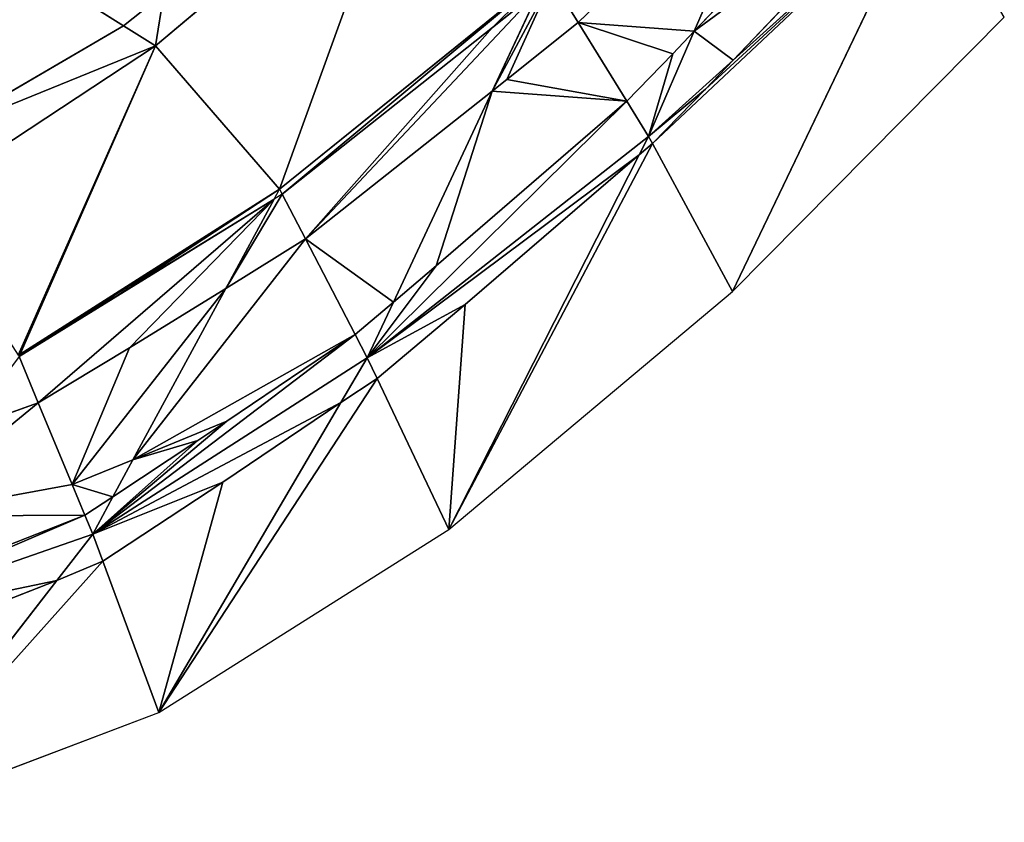
# Model space of a CAD drawing. Extents: x 0 to 2274, y 0 to 2279.
# Drawn here: x 1177 to 1255, y 71 to 134 of the extents above; entities that cross this region are included whole.
import ezdxf

# ---------------------------------------------------------------- set-up
doc = ezdxf.new("R2010")
doc.units = 0
doc.header["$LTSCALE"] = 25.4
doc.layers.get('0').update_dxf_attribs({"color": 13, "linetype": 'CONTINUOUS'})

msp = doc.modelspace()

# ---------------------------------------------------------------- linework, layer by layer
at = {"color": 0}
for p, q in [((1221.102, 133.89, 61.722), (1237.295, 149.535, 60.164)), ((1221.102, 133.89, 61.722), (1237.295, 149.535, 60.164)), ((1230.202, 133.197, 44.569), (1237.295, 149.535, 60.164)), ((1230.202, 133.197, 44.569), (1237.295, 149.535, 60.164)), ((1245.44, 149.218, 45.325), (1230.202, 133.197, 44.569)), ((1245.44, 149.218, 45.325), (1230.202, 133.197, 44.569)), ((1187.981, 132.047, 103.178), (1207.792, 148.753, 103.854)), ((1187.981, 132.047, 103.178), (1207.792, 148.753, 103.854)), ((1207.792, 148.753, 103.854), (1197.7, 120.82, 73.581)), ((1207.792, 148.753, 103.854), (1197.7, 120.82, 73.581)), ((1233.25, 130.922, 35.314), (1247.576, 145.984, 36.025)), ((1233.25, 130.922, 35.314), (1247.576, 145.984, 36.025)), ((1248.468, 144.633, 32.138), (1233.197, 112.796, 1.591)), ((1248.468, 144.633, 32.138), (1233.197, 112.796, 1.591)), ((1248.468, 144.633, 32.138), (1233.25, 130.922, 35.314)), ((1248.468, 144.633, 32.138), (1233.25, 130.922, 35.314)), ((1174.809, 140.314, 125.092), (1185.456, 133.632, 107.378)), ((1174.809, 140.314, 125.092), (1185.456, 133.632, 107.378)), ((1218.7, 137.78, 72.613), (1197.7, 120.82, 73.581)), ((1218.7, 137.78, 72.613), (1197.7, 120.82, 73.581)), ((1221.102, 133.89, 61.722), (1219.047, 137.217, 71.037)), ((1221.102, 133.89, 61.722), (1219.047, 137.217, 71.037)), ((1185.456, 133.632, 107.378), (1188.633, 136.164, 107.398)), ((1185.456, 133.632, 107.378), (1188.633, 136.164, 107.398)), ((1187.981, 132.047, 103.178), (1188.633, 136.164, 107.398)), ((1187.981, 132.047, 103.178), (1188.633, 136.164, 107.398)), ((1218.07, 136.435, 71.094), (1214.355, 128.503, 62.134)), ((1218.07, 136.435, 71.094), (1214.355, 128.503, 62.134)), ((1218.07, 136.435, 71.094), (1214.392, 133.489, 71.308)), ((1218.07, 136.435, 71.094), (1214.392, 133.489, 71.308)), ((1233.197, 112.796, 1.591), (1254.503, 134.312, 1.591)), ((1170.814, 125.079, 107.31), (1185.456, 133.632, 107.378)), ((1170.814, 125.079, 107.31), (1185.456, 133.632, 107.378)), ((1185.456, 133.632, 107.378), (1187.981, 132.047, 103.178)), ((1185.456, 133.632, 107.378), (1187.981, 132.047, 103.178)), ((1215.509, 129.416, 62.046), (1221.102, 133.89, 61.722)), ((1215.509, 129.416, 62.046), (1221.102, 133.89, 61.722)), ((1224.919, 127.708, 44.417), (1221.102, 133.89, 61.722)), ((1224.919, 127.708, 44.417), (1221.102, 133.89, 61.722)), ((1214.392, 133.489, 71.308), (1197.9, 120.433, 72.557)), ((1214.392, 133.489, 71.308), (1197.9, 120.433, 72.557)), ((1226.622, 124.951, 36.697), (1230.202, 133.197, 44.569)), ((1226.622, 124.951, 36.697), (1230.202, 133.197, 44.569)), ((1230.202, 133.197, 44.569), (1228.51, 131.418, 44.485)), ((1230.202, 133.197, 44.569), (1228.51, 131.418, 44.485)), ((1187.981, 132.047, 103.178), (1169.442, 119.847, 101.204)), ((1187.981, 132.047, 103.178), (1169.442, 119.847, 101.204)), ((1177.352, 107.884, 73.411), (1187.981, 132.047, 103.178)), ((1177.352, 107.884, 73.411), (1187.981, 132.047, 103.178)), ((1197.7, 120.82, 73.581), (1187.981, 132.047, 103.178)), ((1197.7, 120.82, 73.581), (1187.981, 132.047, 103.178)), ((1228.51, 131.418, 44.485), (1224.919, 127.708, 44.417)), ((1228.51, 131.418, 44.485), (1224.919, 127.708, 44.417)), ((1233.25, 130.922, 35.314), (1226.622, 124.951, 36.697)), ((1233.25, 130.922, 35.314), (1226.622, 124.951, 36.697)), ((1231.081, 128.665, 35.201), (1233.25, 130.922, 35.314)), ((1231.081, 128.665, 35.201), (1233.25, 130.922, 35.314)), ((1214.355, 128.503, 62.134), (1215.509, 129.416, 62.046)), ((1214.355, 128.503, 62.134), (1215.509, 129.416, 62.046)), ((1199.725, 116.921, 63.242), (1214.355, 128.503, 62.134)), ((1199.725, 116.921, 63.242), (1214.355, 128.503, 62.134)), ((1214.355, 128.503, 62.134), (1206.614, 111.972, 43.459)), ((1214.355, 128.503, 62.134), (1206.614, 111.972, 43.459)), ((1226.918, 124.403, 35.114), (1231.081, 128.665, 35.201)), ((1226.918, 124.403, 35.114), (1231.081, 128.665, 35.201)), ((1224.919, 127.708, 44.417), (1209.97, 114.812, 43.551)), ((1224.919, 127.708, 44.417), (1209.97, 114.812, 43.551)), ((1226.622, 124.951, 36.697), (1224.919, 127.708, 44.417)), ((1226.622, 124.951, 36.697), (1224.919, 127.708, 44.417)), ((1204.566, 107.601, 38.521), (1226.622, 124.951, 36.697)), ((1204.566, 107.601, 38.521), (1226.622, 124.951, 36.697)), ((1226.622, 124.951, 36.697), (1225.889, 123.51, 35.055)), ((1226.622, 124.951, 36.697), (1225.889, 123.51, 35.055)), ((1225.889, 123.51, 35.055), (1226.918, 124.403, 35.114)), ((1225.889, 123.51, 35.055), (1226.918, 124.403, 35.114)), ((1226.918, 124.403, 35.114), (1226.622, 124.951, 36.697)), ((1226.918, 124.403, 35.114), (1226.622, 124.951, 36.697)), ((1233.197, 112.796, 1.591), (1226.918, 124.403, 35.114)), ((1233.197, 112.796, 1.591), (1226.918, 124.403, 35.114)), ((1225.889, 123.51, 35.055), (1210.954, 94.149, 1.591)), ((1225.889, 123.51, 35.055), (1210.954, 94.149, 1.591)), ((1212.233, 111.786, 34.251), (1225.889, 123.51, 35.055)), ((1212.233, 111.786, 34.251), (1225.889, 123.51, 35.055)), ((1197.7, 120.82, 73.581), (1180.498, 109.774, 73.249)), ((1197.7, 120.82, 73.581), (1180.498, 109.774, 73.249)), ((1197.281, 120.048, 72.58), (1197.7, 120.82, 73.581)), ((1197.9, 120.433, 72.557), (1197.281, 120.048, 72.58)), ((1197.7, 120.82, 73.581), (1197.9, 120.433, 72.557)), ((1197.9, 120.433, 72.557), (1199.725, 116.921, 63.242)), ((1197.9, 120.433, 72.557), (1199.725, 116.921, 63.242)), ((1197.281, 120.048, 72.58), (1184.989, 112.494, 73.013)), ((1197.281, 120.048, 72.58), (1184.989, 112.494, 73.013)), ((1193.475, 113.027, 63.474), (1197.281, 120.048, 72.58)), ((1193.475, 113.027, 63.474), (1197.281, 120.048, 72.58)), ((1193.475, 113.027, 63.474), (1199.725, 116.921, 63.242)), ((1193.475, 113.027, 63.474), (1199.725, 116.921, 63.242)), ((1199.725, 116.921, 63.242), (1203.615, 109.432, 43.378)), ((1199.725, 116.921, 63.242), (1203.615, 109.432, 43.378)), ((1209.97, 114.812, 43.551), (1206.614, 111.972, 43.459)), ((1209.97, 114.812, 43.551), (1206.614, 111.972, 43.459)), ((1185.919, 108.383, 63.74), (1193.475, 113.027, 63.474)), ((1185.919, 108.383, 63.74), (1193.475, 113.027, 63.474)), ((1186.196, 99.598, 46.057), (1193.475, 113.027, 63.474)), ((1186.196, 99.598, 46.057), (1193.475, 113.027, 63.474)), ((1210.954, 94.149, 1.591), (1233.197, 112.796, 1.591)), ((1184.989, 112.494, 73.013), (1180.498, 109.774, 73.249)), ((1184.989, 112.494, 73.013), (1180.498, 109.774, 73.249)), ((1206.614, 111.972, 43.459), (1203.615, 109.432, 43.378)), ((1206.614, 111.972, 43.459), (1203.615, 109.432, 43.378)), ((1206.614, 111.972, 43.459), (1204.566, 107.601, 38.521)), ((1206.614, 111.972, 43.459), (1204.566, 107.601, 38.521)), ((1205.338, 105.975, 34.057), (1212.233, 111.786, 34.251)), ((1205.338, 105.975, 34.057), (1212.233, 111.786, 34.251)), ((1180.498, 109.774, 73.249), (1177.272, 107.702, 73.186)), ((1180.498, 109.774, 73.249), (1177.352, 107.884, 73.411)), ((1203.615, 109.432, 43.378), (1193.548, 102.634, 42.708)), ((1203.615, 109.432, 43.378), (1193.548, 102.634, 42.708)), ((1203.615, 109.432, 43.378), (1204.566, 107.601, 38.521)), ((1203.615, 109.432, 43.378), (1204.566, 107.601, 38.521)), ((1178.783, 104.061, 64.115), (1185.919, 108.383, 63.74)), ((1178.783, 104.061, 64.115), (1185.919, 108.383, 63.74)), ((1177.352, 107.884, 73.411), (1177.207, 107.802, 73.417)), ((1177.272, 107.702, 73.186), (1177.352, 107.884, 73.411)), ((1178.783, 104.061, 64.115), (1177.272, 107.702, 73.186)), ((1178.783, 104.061, 64.115), (1177.272, 107.702, 73.186)), ((1204.566, 107.601, 38.521), (1183.047, 93.788, 38.521)), ((1204.566, 107.601, 38.521), (1183.047, 93.788, 38.521)), ((1204.566, 107.601, 38.521), (1202.507, 104.094, 33.862)), ((1204.566, 107.601, 38.521), (1202.507, 104.094, 33.862)), ((1205.338, 105.975, 34.057), (1204.566, 107.601, 38.521)), ((1205.338, 105.975, 34.057), (1204.566, 107.601, 38.521)), ((1202.507, 104.094, 33.862), (1205.338, 105.975, 34.057)), ((1202.507, 104.094, 33.862), (1205.338, 105.975, 34.057)), ((1210.954, 94.149, 1.591), (1205.338, 105.975, 34.057)), ((1210.954, 94.149, 1.591), (1205.338, 105.975, 34.057)), ((1173.049, 102.048, 64.082), (1178.783, 104.061, 64.115)), ((1173.049, 102.048, 64.082), (1178.783, 104.061, 64.115)), ((1181.433, 97.676, 48.208), (1178.783, 104.061, 64.115)), ((1181.433, 97.676, 48.208), (1178.783, 104.061, 64.115)), ((1202.507, 104.094, 33.862), (1188.242, 79.805, 1.591)), ((1202.507, 104.094, 33.862), (1188.242, 79.805, 1.591)), ((1193.245, 97.858, 33.242), (1202.507, 104.094, 33.862)), ((1193.245, 97.858, 33.242), (1202.507, 104.094, 33.862)), ((1186.196, 99.598, 46.057), (1193.548, 102.634, 42.708)), ((1186.196, 99.598, 46.057), (1193.548, 102.634, 42.708)), ((1193.548, 102.634, 42.708), (1191.293, 101.111, 42.558)), ((1193.548, 102.634, 42.708), (1191.293, 101.111, 42.558)), ((1191.293, 101.111, 42.558), (1184.633, 96.715, 42.318)), ((1191.293, 101.111, 42.558), (1184.633, 96.715, 42.318)), ((1186.196, 99.598, 46.057), (1181.433, 97.676, 48.208)), ((1186.196, 99.598, 46.057), (1181.433, 97.676, 48.208)), ((1184.633, 96.715, 42.318), (1186.196, 99.598, 46.057)), ((1184.633, 96.715, 42.318), (1186.196, 99.598, 46.057)), ((1167.922, 95.183, 53.028), (1181.433, 97.676, 48.208)), ((1167.922, 95.183, 53.028), (1181.433, 97.676, 48.208)), ((1182.428, 95.278, 42.234), (1181.433, 97.676, 48.208)), ((1182.428, 95.278, 42.234), (1181.433, 97.676, 48.208)), ((1183.838, 91.659, 32.899), (1193.245, 97.858, 33.242)), ((1183.838, 91.659, 32.899), (1193.245, 97.858, 33.242)), ((1184.633, 96.715, 42.318), (1182.428, 95.278, 42.234)), ((1184.633, 96.715, 42.318), (1182.428, 95.278, 42.234)), ((1183.047, 93.788, 38.521), (1184.633, 96.715, 42.318)), ((1183.047, 93.788, 38.521), (1184.633, 96.715, 42.318)), ((1182.428, 95.278, 42.234), (1172.497, 91.375, 41.268)), ((1182.428, 95.278, 42.234), (1172.497, 91.375, 41.268)), ((1183.047, 93.788, 38.521), (1182.428, 95.278, 42.234)), ((1183.047, 93.788, 38.521), (1182.428, 95.278, 42.234)), ((1161.193, 86.175, 38.521), (1183.047, 93.788, 38.521)), ((1161.193, 86.175, 38.521), (1183.047, 93.788, 38.521)), ((1183.047, 93.788, 38.521), (1180.223, 90.147, 32.569)), ((1183.047, 93.788, 38.521), (1180.223, 90.147, 32.569)), ((1183.838, 91.659, 32.899), (1183.047, 93.788, 38.521)), ((1183.838, 91.659, 32.899), (1183.047, 93.788, 38.521)), ((1188.242, 79.805, 1.591), (1210.954, 94.149, 1.591)), ((1180.223, 90.147, 32.569), (1183.838, 91.659, 32.899)), ((1180.223, 90.147, 32.569), (1183.838, 91.659, 32.899)), ((1188.242, 79.805, 1.591), (1183.838, 91.659, 32.899)), ((1188.242, 79.805, 1.591), (1183.838, 91.659, 32.899)), ((1180.223, 90.147, 32.569), (1165.531, 71.199, 1.591)), ((1180.223, 90.147, 32.569), (1165.531, 71.199, 1.591)), ((1174.137, 87.762, 31.975), (1180.223, 90.147, 32.569)), ((1174.137, 87.762, 31.975), (1180.223, 90.147, 32.569)), ((1165.531, 71.199, 1.591), (1188.242, 79.805, 1.591))]:
    msp.add_line(p, q, dxfattribs=at)

# ---------------------------------------------------------------- meshes
at = {"color": 28}
mesh = msp.add_polyface(dxfattribs=at)
corners = [(1237.295, 149.535, 60.164), (1219.047, 137.217, 71.037), (1221.102, 133.89, 61.722), (1228.458, 146.309, 70.132), (1240.443, 156.785, 67.085)]
mesh.append_faces([[corners[k] for k in face] for face in [(0, 1, 2), (3, 0, 4)]], dxfattribs={"vtx0": -1, "color": 28})
mesh.append_faces([[corners[k] for k in face] for face in [(1, 0, 3)]], dxfattribs={"vtx0": -1, "vtx1": -1, "color": 28})
at = {"color": 95}
mesh = msp.add_polyface(dxfattribs=at)
corners = [(1188.633, 136.164, 107.398), (1174.809, 140.314, 125.092), (1185.456, 133.632, 107.378), (1191.753, 155.868, 127.596)]
mesh.append_faces([[corners[k] for k in face] for face in [(0, 1, 2), (1, 0, 3)]], dxfattribs={"vtx0": -1, "color": 95})
at = {"color": 28}
mesh = msp.add_polyface(dxfattribs=at)
corners = [(1245.44, 149.218, 45.325), (1237.295, 149.535, 60.164), (1230.202, 133.197, 44.569), (1242.139, 154.216, 59.698)]
mesh.append_faces([[corners[k] for k in face] for face in [(0, 1, 2), (1, 0, 3)]], dxfattribs={"vtx0": -1, "color": 28})
at = {"color": 43}
mesh = msp.add_polyface(dxfattribs=at)
corners = [(1207.792, 148.753, 103.854), (1188.633, 136.164, 107.398), (1187.981, 132.047, 103.178), (1205.637, 149.708, 107.043), (1191.47, 138.49, 107.417)]
mesh.append_faces([[corners[k] for k in face] for face in [(0, 1, 2), (1, 3, 4)]], dxfattribs={"vtx0": -1, "color": 43})
mesh.append_faces([[corners[k] for k in face] for face in [(1, 0, 3)]], dxfattribs={"vtx0": -1, "vtx2": -1, "color": 43})
at = {"color": 28}
mesh = msp.add_polyface(dxfattribs=at)
corners = [(1228.51, 131.418, 44.485), (1221.102, 133.89, 61.722), (1224.919, 127.708, 44.417), (1230.202, 133.197, 44.569), (1237.295, 149.535, 60.164)]
mesh.append_faces([[corners[k] for k in face] for face in [(0, 1, 2), (1, 3, 4)]], dxfattribs={"vtx0": -1, "color": 28})
mesh.append_faces([[corners[k] for k in face] for face in [(1, 0, 3)]], dxfattribs={"vtx0": -1, "vtx2": -1, "color": 28})
mesh = msp.add_polyface(dxfattribs=at)
corners = [(1233.25, 130.922, 35.314), (1230.202, 133.197, 44.569), (1226.622, 124.951, 36.697), (1247.576, 145.984, 36.025), (1245.44, 149.218, 45.325)]
mesh.append_faces([[corners[k] for k in face] for face in [(0, 1, 2), (1, 3, 4)]], dxfattribs={"vtx0": -1, "color": 28})
mesh.append_faces([[corners[k] for k in face] for face in [(1, 0, 3)]], dxfattribs={"vtx0": -1, "vtx2": -1, "color": 28})
at = {"color": 43}
mesh = msp.add_polyface(dxfattribs=at)
corners = [(1207.792, 148.753, 103.854), (1187.981, 132.047, 103.178), (1197.7, 120.82, 73.581)]
mesh.append_faces([[corners[k] for k in face] for face in [(0, 1, 2)]], dxfattribs={"color": 43})
mesh = msp.add_polyface(dxfattribs=at)
corners = [(1207.792, 148.753, 103.854), (1197.7, 120.82, 73.581), (1218.7, 137.78, 72.613)]
mesh.append_faces([[corners[k] for k in face] for face in [(0, 1, 2)]], dxfattribs={"color": 43})
mesh = msp.add_polyface(dxfattribs=at)
corners = [(1247.576, 145.984, 36.025), (1233.25, 130.922, 35.314), (1248.468, 144.633, 32.138)]
mesh.append_faces([[corners[k] for k in face] for face in [(0, 1, 2)]], dxfattribs={"color": 43})
mesh = msp.add_polyface(dxfattribs=at)
corners = [(1248.468, 144.633, 32.138), (1226.918, 124.403, 35.114), (1233.197, 112.796, 1.591), (1231.081, 128.665, 35.201), (1233.25, 130.922, 35.314)]
mesh.append_faces([[corners[k] for k in face] for face in [(0, 1, 2), (3, 0, 4)]], dxfattribs={"vtx0": -1, "color": 43})
mesh.append_faces([[corners[k] for k in face] for face in [(1, 0, 3)]], dxfattribs={"vtx0": -1, "vtx1": -1, "color": 43})
mesh = msp.add_polyface(dxfattribs=at)
corners = [(1248.468, 144.633, 32.138), (1233.197, 112.796, 1.591), (1254.503, 134.312, 1.591)]
mesh.append_faces([[corners[k] for k in face] for face in [(0, 1, 2)]], dxfattribs={"color": 43})
at = {"color": 95}
mesh = msp.add_polyface(dxfattribs=at)
corners = [(1174.809, 140.314, 125.092), (1170.814, 125.079, 107.31), (1185.456, 133.632, 107.378)]
mesh.append_faces([[corners[k] for k in face] for face in [(0, 1, 2)]], dxfattribs={"color": 95})
at = {"color": 43}
mesh = msp.add_polyface(dxfattribs=at)
corners = [(1218.7, 137.78, 72.613), (1214.392, 133.489, 71.308), (1218.07, 136.435, 71.094), (1197.9, 120.433, 72.557), (1197.7, 120.82, 73.581)]
mesh.append_faces([[corners[k] for k in face] for face in [(0, 1, 2), (3, 0, 4)]], dxfattribs={"vtx0": -1, "color": 43})
mesh.append_faces([[corners[k] for k in face] for face in [(1, 0, 3)]], dxfattribs={"vtx0": -1, "vtx1": -1, "color": 43})
at = {"color": 28}
mesh = msp.add_polyface(dxfattribs=at)
corners = [(1219.047, 137.217, 71.037), (1215.509, 129.416, 62.046), (1221.102, 133.89, 61.722), (1214.355, 128.503, 62.134), (1218.07, 136.435, 71.094)]
mesh.append_faces([[corners[k] for k in face] for face in [(0, 1, 2), (3, 0, 4)]], dxfattribs={"vtx0": -1, "color": 28})
mesh.append_faces([[corners[k] for k in face] for face in [(1, 0, 3)]], dxfattribs={"vtx0": -1, "vtx1": -1, "color": 28})
at = {"color": 43}
mesh = msp.add_polyface(dxfattribs=at)
corners = [(1188.633, 136.164, 107.398), (1185.456, 133.632, 107.378), (1187.981, 132.047, 103.178)]
mesh.append_faces([[corners[k] for k in face] for face in [(0, 1, 2)]], dxfattribs={"color": 43})
at = {"color": 28}
mesh = msp.add_polyface(dxfattribs=at)
corners = [(1218.07, 136.435, 71.094), (1199.725, 116.921, 63.242), (1214.355, 128.503, 62.134), (1214.392, 133.489, 71.308), (1197.9, 120.433, 72.557)]
mesh.append_faces([[corners[k] for k in face] for face in [(0, 1, 2), (1, 3, 4)]], dxfattribs={"vtx0": -1, "color": 28})
mesh.append_faces([[corners[k] for k in face] for face in [(1, 0, 3)]], dxfattribs={"vtx0": -1, "vtx2": -1, "color": 28})
at = {"color": 43}
mesh = msp.add_polyface(dxfattribs=at)
corners = [(1187.981, 132.047, 103.178), (1170.814, 125.079, 107.31), (1169.442, 119.847, 101.204), (1185.456, 133.632, 107.378)]
mesh.append_faces([[corners[k] for k in face] for face in [(0, 1, 2), (1, 0, 3)]], dxfattribs={"vtx0": -1, "color": 43})
at = {"color": 28}
mesh = msp.add_polyface(dxfattribs=at)
corners = [(1209.97, 114.812, 43.551), (1214.355, 128.503, 62.134), (1206.614, 111.972, 43.459), (1224.919, 127.708, 44.417), (1215.509, 129.416, 62.046), (1221.102, 133.89, 61.722)]
mesh.append_faces([[corners[k] for k in face] for face in [(0, 1, 2), (4, 3, 5)]], dxfattribs={"vtx0": -1, "color": 28})
mesh.append_faces([[corners[k] for k in face] for face in [(1, 3, 4)]], dxfattribs={"vtx0": -1, "vtx1": -1, "color": 28})
mesh.append_faces([[corners[k] for k in face] for face in [(1, 0, 3)]], dxfattribs={"vtx0": -1, "vtx2": -1, "color": 28})
mesh = msp.add_polyface(dxfattribs=at)
corners = [(1226.622, 124.951, 36.697), (1228.51, 131.418, 44.485), (1224.919, 127.708, 44.417), (1230.202, 133.197, 44.569)]
mesh.append_faces([[corners[k] for k in face] for face in [(0, 1, 2), (1, 0, 3)]], dxfattribs={"vtx0": -1, "color": 28})
at = {"color": 43}
mesh = msp.add_polyface(dxfattribs=at)
corners = [(1187.981, 132.047, 103.178), (1177.207, 107.802, 73.417), (1177.352, 107.884, 73.411), (1169.442, 119.847, 101.204)]
mesh.append_faces([[corners[k] for k in face] for face in [(0, 1, 2), (1, 0, 3)]], dxfattribs={"vtx0": -1, "color": 43})
mesh = msp.add_polyface(dxfattribs=at)
corners = [(1197.7, 120.82, 73.581), (1177.352, 107.884, 73.411), (1180.498, 109.774, 73.249), (1187.981, 132.047, 103.178)]
mesh.append_faces([[corners[k] for k in face] for face in [(0, 1, 2), (1, 0, 3)]], dxfattribs={"vtx0": -1, "color": 43})
at = {"color": 28}
mesh = msp.add_polyface(dxfattribs=at)
corners = [(1231.081, 128.665, 35.201), (1226.622, 124.951, 36.697), (1226.918, 124.403, 35.114), (1233.25, 130.922, 35.314)]
mesh.append_faces([[corners[k] for k in face] for face in [(0, 1, 2), (1, 0, 3)]], dxfattribs={"vtx0": -1, "color": 28})
mesh = msp.add_polyface(dxfattribs=at)
corners = [(1206.614, 111.972, 43.459), (1199.725, 116.921, 63.242), (1203.615, 109.432, 43.378), (1214.355, 128.503, 62.134)]
mesh.append_faces([[corners[k] for k in face] for face in [(0, 1, 2), (1, 0, 3)]], dxfattribs={"vtx0": -1, "color": 28})
mesh = msp.add_polyface(dxfattribs=at)
corners = [(1224.919, 127.708, 44.417), (1204.566, 107.601, 38.521), (1226.622, 124.951, 36.697), (1209.97, 114.812, 43.551), (1206.614, 111.972, 43.459)]
mesh.append_faces([[corners[k] for k in face] for face in [(0, 1, 2), (1, 3, 4)]], dxfattribs={"vtx0": -1, "color": 28})
mesh.append_faces([[corners[k] for k in face] for face in [(1, 0, 3)]], dxfattribs={"vtx0": -1, "vtx2": -1, "color": 28})
mesh = msp.add_polyface(dxfattribs=at)
corners = [(1212.233, 111.786, 34.251), (1204.566, 107.601, 38.521), (1205.338, 105.975, 34.057), (1225.889, 123.51, 35.055), (1226.622, 124.951, 36.697)]
mesh.append_faces([[corners[k] for k in face] for face in [(0, 1, 2), (1, 3, 4)]], dxfattribs={"vtx0": -1, "color": 28})
mesh.append_faces([[corners[k] for k in face] for face in [(1, 0, 3)]], dxfattribs={"vtx0": -1, "vtx2": -1, "color": 28})
at = {"color": 43}
mesh = msp.add_polyface(dxfattribs=at)
corners = [(1226.918, 124.403, 35.114), (1210.954, 94.149, 1.591), (1233.197, 112.796, 1.591), (1225.889, 123.51, 35.055)]
mesh.append_faces([[corners[k] for k in face] for face in [(0, 1, 2), (1, 0, 3)]], dxfattribs={"vtx0": -1, "color": 43})
at = {"color": 28}
mesh = msp.add_polyface(dxfattribs=at)
corners = [(1226.622, 124.951, 36.697), (1225.889, 123.51, 35.055), (1226.918, 124.403, 35.114)]
mesh.append_faces([[corners[k] for k in face] for face in [(0, 1, 2)]], dxfattribs={"color": 28})
at = {"color": 43}
mesh = msp.add_polyface(dxfattribs=at)
corners = [(1210.954, 94.149, 1.591), (1212.233, 111.786, 34.251), (1205.338, 105.975, 34.057), (1225.889, 123.51, 35.055)]
mesh.append_faces([[corners[k] for k in face] for face in [(0, 1, 2), (1, 0, 3)]], dxfattribs={"vtx0": -1, "color": 43})
mesh = msp.add_polyface(dxfattribs=at)
corners = [(1197.7, 120.82, 73.581), (1184.989, 112.494, 73.013), (1197.281, 120.048, 72.58), (1180.498, 109.774, 73.249)]
mesh.append_faces([[corners[k] for k in face] for face in [(0, 1, 2), (1, 0, 3)]], dxfattribs={"vtx0": -1, "color": 43})
at = {"color": 28}
mesh = msp.add_polyface(dxfattribs=at)
corners = [(1197.9, 120.433, 72.557), (1193.475, 113.027, 63.474), (1199.725, 116.921, 63.242), (1197.281, 120.048, 72.58)]
mesh.append_faces([[corners[k] for k in face] for face in [(0, 1, 2), (1, 0, 3)]], dxfattribs={"vtx0": -1, "color": 28})
mesh = msp.add_polyface(dxfattribs=at)
corners = [(1197.281, 120.048, 72.58), (1185.919, 108.383, 63.74), (1193.475, 113.027, 63.474), (1178.783, 104.061, 64.115), (1177.272, 107.702, 73.186), (1184.989, 112.494, 73.013), (1180.498, 109.774, 73.249)]
mesh.append_faces([[corners[k] for k in face] for face in [(0, 1, 2), (4, 5, 6)]], dxfattribs={"vtx0": -1, "color": 28})
mesh.append_faces([[corners[k] for k in face] for face in [(1, 0, 3), (3, 0, 4)]], dxfattribs={"vtx0": -1, "vtx1": -1, "color": 28})
mesh.append_faces([[corners[k] for k in face] for face in [(4, 0, 5)]], dxfattribs={"vtx0": -1, "vtx2": -1, "color": 28})
mesh = msp.add_polyface(dxfattribs=at)
corners = [(1203.615, 109.432, 43.378), (1186.196, 99.598, 46.057), (1193.548, 102.634, 42.708), (1199.725, 116.921, 63.242), (1193.475, 113.027, 63.474)]
mesh.append_faces([[corners[k] for k in face] for face in [(0, 1, 2), (1, 3, 4)]], dxfattribs={"vtx0": -1, "color": 28})
mesh.append_faces([[corners[k] for k in face] for face in [(1, 0, 3)]], dxfattribs={"vtx0": -1, "vtx2": -1, "color": 28})
mesh = msp.add_polyface(dxfattribs=at)
corners = [(1193.475, 113.027, 63.474), (1181.433, 97.676, 48.208), (1186.196, 99.598, 46.057), (1185.919, 108.383, 63.74), (1178.783, 104.061, 64.115)]
mesh.append_faces([[corners[k] for k in face] for face in [(0, 1, 2), (1, 3, 4)]], dxfattribs={"vtx0": -1, "color": 28})
mesh.append_faces([[corners[k] for k in face] for face in [(1, 0, 3)]], dxfattribs={"vtx0": -1, "vtx2": -1, "color": 28})
mesh = msp.add_polyface(dxfattribs=at)
corners = [(1206.614, 111.972, 43.459), (1203.615, 109.432, 43.378), (1204.566, 107.601, 38.521)]
mesh.append_faces([[corners[k] for k in face] for face in [(0, 1, 2)]], dxfattribs={"color": 28})
mesh = msp.add_polyface(dxfattribs=at)
corners = [(1203.615, 109.432, 43.378), (1183.047, 93.788, 38.521), (1204.566, 107.601, 38.521), (1193.548, 102.634, 42.708), (1191.293, 101.111, 42.558), (1184.633, 96.715, 42.318)]
mesh.append_faces([[corners[k] for k in face] for face in [(0, 1, 2), (1, 4, 5)]], dxfattribs={"vtx0": -1, "color": 28})
mesh.append_faces([[corners[k] for k in face] for face in [(1, 0, 3), (1, 3, 4)]], dxfattribs={"vtx0": -1, "vtx2": -1, "color": 28})
mesh = msp.add_polyface(dxfattribs=at)
corners = [(1177.272, 107.702, 73.186), (1173.049, 102.048, 64.082), (1178.783, 104.061, 64.115)]
mesh.append_faces([[corners[k] for k in face] for face in [(0, 1, 2)]], dxfattribs={"color": 28})
mesh = msp.add_polyface(dxfattribs=at)
corners = [(1193.245, 97.858, 33.242), (1183.047, 93.788, 38.521), (1183.838, 91.659, 32.899), (1202.507, 104.094, 33.862), (1204.566, 107.601, 38.521)]
mesh.append_faces([[corners[k] for k in face] for face in [(0, 1, 2), (1, 3, 4)]], dxfattribs={"vtx0": -1, "color": 28})
mesh.append_faces([[corners[k] for k in face] for face in [(1, 0, 3)]], dxfattribs={"vtx0": -1, "vtx2": -1, "color": 28})
mesh = msp.add_polyface(dxfattribs=at)
corners = [(1204.566, 107.601, 38.521), (1202.507, 104.094, 33.862), (1205.338, 105.975, 34.057)]
mesh.append_faces([[corners[k] for k in face] for face in [(0, 1, 2)]], dxfattribs={"color": 28})
at = {"color": 43}
mesh = msp.add_polyface(dxfattribs=at)
corners = [(1205.338, 105.975, 34.057), (1188.242, 79.805, 1.591), (1210.954, 94.149, 1.591), (1202.507, 104.094, 33.862)]
mesh.append_faces([[corners[k] for k in face] for face in [(0, 1, 2), (1, 0, 3)]], dxfattribs={"vtx0": -1, "color": 43})
at = {"color": 28}
mesh = msp.add_polyface(dxfattribs=at)
corners = [(1178.783, 104.061, 64.115), (1167.922, 95.183, 53.028), (1181.433, 97.676, 48.208), (1173.049, 102.048, 64.082)]
mesh.append_faces([[corners[k] for k in face] for face in [(0, 1, 2), (1, 0, 3)]], dxfattribs={"vtx0": -1, "color": 28})
at = {"color": 43}
mesh = msp.add_polyface(dxfattribs=at)
corners = [(1188.242, 79.805, 1.591), (1193.245, 97.858, 33.242), (1183.838, 91.659, 32.899), (1202.507, 104.094, 33.862)]
mesh.append_faces([[corners[k] for k in face] for face in [(0, 1, 2), (1, 0, 3)]], dxfattribs={"vtx0": -1, "color": 43})
at = {"color": 24}
mesh = msp.add_polyface(dxfattribs=at)
corners = [(1191.293, 101.111, 42.558), (1186.196, 99.598, 46.057), (1184.633, 96.715, 42.318), (1193.548, 102.634, 42.708)]
mesh.append_faces([[corners[k] for k in face] for face in [(0, 1, 2), (1, 0, 3)]], dxfattribs={"vtx0": -1, "color": 24})
mesh = msp.add_polyface(dxfattribs=at)
corners = [(1184.633, 96.715, 42.318), (1181.433, 97.676, 48.208), (1182.428, 95.278, 42.234), (1186.196, 99.598, 46.057)]
mesh.append_faces([[corners[k] for k in face] for face in [(0, 1, 2), (1, 0, 3)]], dxfattribs={"vtx0": -1, "color": 24})
mesh = msp.add_polyface(dxfattribs=at)
corners = [(1172.497, 91.375, 41.268), (1167.922, 95.183, 53.028), (1162.145, 87.45, 40.574), (1182.428, 95.278, 42.234), (1181.433, 97.676, 48.208)]
mesh.append_faces([[corners[k] for k in face] for face in [(0, 1, 2), (1, 3, 4)]], dxfattribs={"vtx0": -1, "color": 24})
mesh.append_faces([[corners[k] for k in face] for face in [(1, 0, 3)]], dxfattribs={"vtx0": -1, "vtx2": -1, "color": 24})
at = {"color": 28}
mesh = msp.add_polyface(dxfattribs=at)
corners = [(1184.633, 96.715, 42.318), (1182.428, 95.278, 42.234), (1183.047, 93.788, 38.521)]
mesh.append_faces([[corners[k] for k in face] for face in [(0, 1, 2)]], dxfattribs={"color": 28})
mesh = msp.add_polyface(dxfattribs=at)
corners = [(1182.428, 95.278, 42.234), (1161.193, 86.175, 38.521), (1183.047, 93.788, 38.521), (1172.497, 91.375, 41.268), (1162.145, 87.45, 40.574)]
mesh.append_faces([[corners[k] for k in face] for face in [(0, 1, 2), (1, 3, 4)]], dxfattribs={"vtx0": -1, "color": 28})
mesh.append_faces([[corners[k] for k in face] for face in [(1, 0, 3)]], dxfattribs={"vtx0": -1, "vtx2": -1, "color": 28})
mesh = msp.add_polyface(dxfattribs=at)
corners = [(1174.137, 87.762, 31.975), (1161.193, 86.175, 38.521), (1162.057, 83.191, 31.164), (1180.223, 90.147, 32.569), (1183.047, 93.788, 38.521)]
mesh.append_faces([[corners[k] for k in face] for face in [(0, 1, 2), (1, 3, 4)]], dxfattribs={"vtx0": -1, "color": 28})
mesh.append_faces([[corners[k] for k in face] for face in [(1, 0, 3)]], dxfattribs={"vtx0": -1, "vtx2": -1, "color": 28})
mesh = msp.add_polyface(dxfattribs=at)
corners = [(1183.047, 93.788, 38.521), (1180.223, 90.147, 32.569), (1183.838, 91.659, 32.899)]
mesh.append_faces([[corners[k] for k in face] for face in [(0, 1, 2)]], dxfattribs={"color": 28})
at = {"color": 43}
mesh = msp.add_polyface(dxfattribs=at)
corners = [(1183.838, 91.659, 32.899), (1165.531, 71.199, 1.591), (1188.242, 79.805, 1.591), (1180.223, 90.147, 32.569)]
mesh.append_faces([[corners[k] for k in face] for face in [(0, 1, 2), (1, 0, 3)]], dxfattribs={"vtx0": -1, "color": 43})
mesh = msp.add_polyface(dxfattribs=at)
corners = [(1165.531, 71.199, 1.591), (1174.137, 87.762, 31.975), (1162.057, 83.191, 31.164), (1180.223, 90.147, 32.569)]
mesh.append_faces([[corners[k] for k in face] for face in [(0, 1, 2), (1, 0, 3)]], dxfattribs={"vtx0": -1, "color": 43})

doc.saveas('drawing.dxf')
